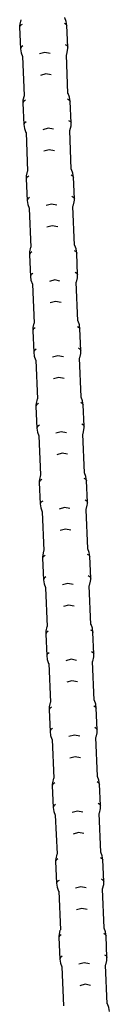
# Model space of a CAD drawing. Units: inches. Extents: x 273 to 342, y 133 to 286.
# Drawn here: x 289 to 289, y 200 to 204 of the extents above; entities that cross this region are included whole.
import ezdxf

# ---------------------------------------------------------------- set-up
doc = ezdxf.new("R2010")
doc.units = ezdxf.units.IN
doc.header["$MEASUREMENT"] = 0
doc.layers.add('Ebene 1', color=7, linetype='Continuous')

msp = doc.modelspace()

# ---------------------------------------------------------------- linework, layer by layer
at = {"layer": 'Ebene 1', "color": 179, "lineweight": 25, "true_color": 0x1a171b}
for points in [[(289.0821, 204.4364), (289.0795, 204.4533), (289.074, 204.4692), (289.0731, 204.4702)], [(288.8869, 204.4606), (288.8826, 204.442), (288.8823, 204.4358), (288.8823, 204.4292)], [(288.8926, 204.4413), (288.8849, 204.4358), (288.8823, 204.4292)], [(288.8823, 204.4292), (288.8862, 204.3383)], [(289.0718, 204.4468), (289.0792, 204.4423), (289.0821, 204.4364)], [(289.0862, 204.3451), (289.0821, 204.4364)], [(288.8964, 204.3503), (288.8887, 204.3445), (288.8862, 204.3383)], [(289.0756, 204.3562), (289.0831, 204.3514), (289.0862, 204.3451)], [(289.0814, 204.3138), (289.0855, 204.3327), (289.0862, 204.3389), (289.0862, 204.3451)], [(288.8862, 204.3383), (288.8887, 204.3214), (288.8947, 204.3055), (288.895, 204.3045)], [(288.895, 204.3052), (288.9021, 204.1412)], [(289.0118, 204.3179), (288.9893, 204.3228), (288.9667, 204.3166)], [(289.0869, 204.1495), (289.08, 204.3131)], [(289.0156, 204.2277), (288.9932, 204.2318), (288.9705, 204.2256)], [(288.9011, 204.1402), (288.8964, 204.1216), (288.8961, 204.1154), (288.8961, 204.1088)], [(289.0962, 204.1161), (289.0933, 204.1333), (289.0876, 204.1491), (289.0873, 204.1498)], [(288.9064, 204.1209), (288.8985, 204.1154), (288.8961, 204.1088)], [(288.8961, 204.1088), (288.8999, 204.0179)], [(289.0855, 204.1267), (289.0933, 204.1219), (289.0962, 204.1161)], [(289.1, 204.0254), (289.0962, 204.1161)], [(288.9102, 204.0299), (288.9024, 204.0248), (288.8999, 204.0179)], [(288.8999, 204.0179), (288.9028, 204.001), (288.9085, 203.9851), (288.9088, 203.9844)], [(289.0897, 204.0358), (289.0971, 204.0313), (289.1, 204.0254)], [(289.095, 203.9937), (289.0997, 204.0124), (289.1, 204.0189), (289.1, 204.0254)], [(288.9092, 203.9848), (288.9162, 203.8212)], [(289.0256, 203.9982), (289.0029, 204.0024), (288.9805, 203.9965)], [(289.1007, 203.8294), (289.094, 203.9927)], [(289.0294, 203.9073), (289.0068, 203.9118), (288.9843, 203.9056)], [(288.9148, 203.8201), (288.9105, 203.8019), (288.9098, 203.7953), (288.9098, 203.7888)], [(289.0997, 203.8067), (289.1071, 203.8019), (289.1098, 203.796)], [(289.1098, 203.796), (289.1071, 203.8129), (289.1014, 203.8287), (289.101, 203.8294)], [(288.9205, 203.8005), (288.9126, 203.7953), (288.9098, 203.7888)], [(288.9098, 203.7888), (288.9138, 203.6978)], [(289.1138, 203.7051), (289.1098, 203.796)], [(288.9243, 203.7099), (288.9166, 203.7044), (288.9138, 203.6978)], [(288.9138, 203.6978), (288.9166, 203.6806), (288.9222, 203.6651), (288.9226, 203.6641)], [(289.0394, 203.6778), (289.0168, 203.682), (288.9941, 203.6765)], [(289.1035, 203.7157), (289.111, 203.7109), (289.1138, 203.7051)], [(289.1088, 203.6737), (289.1134, 203.6923), (289.1138, 203.6988), (289.1138, 203.7051)], [(288.9229, 203.6644), (288.93, 203.5008)], [(289.1148, 203.509), (289.1078, 203.6727)], [(289.0432, 203.5869), (289.0206, 203.5914), (288.998, 203.5855)], [(288.9284, 203.5001), (288.9243, 203.4815), (288.9236, 203.4749), (288.924, 203.4687)], [(288.9343, 203.4808), (288.9264, 203.4749), (288.924, 203.4687)], [(289.1134, 203.4863), (289.1209, 203.4818), (289.1236, 203.4756)], [(289.1236, 203.4756), (289.1212, 203.4932), (289.1152, 203.5083), (289.1148, 203.5097)], [(289.1276, 203.3847), (289.1236, 203.4756)], [(288.924, 203.4687), (288.9278, 203.3774)], [(288.9381, 203.3895), (288.9303, 203.3843), (288.9278, 203.3774)], [(289.1172, 203.3957), (289.1248, 203.3909), (289.1276, 203.3847)], [(288.9278, 203.3774), (288.9303, 203.3609), (288.936, 203.3447), (288.9367, 203.3437)], [(288.9367, 203.3443), (288.9438, 203.1804)], [(289.053, 203.3574), (289.0306, 203.3623), (289.008, 203.3561)], [(289.1286, 203.1893), (289.1215, 203.3526)], [(289.1229, 203.3533), (289.1272, 203.3719), (289.1276, 203.3785), (289.1276, 203.3847)], [(289.0573, 203.2668), (289.0347, 203.271), (289.0118, 203.2655)], [(288.9424, 203.1797), (288.9381, 203.1611), (288.9377, 203.1549), (288.9377, 203.1483)], [(289.1374, 203.1556), (289.135, 203.1728), (289.1293, 203.1886), (289.1286, 203.1893)], [(288.9479, 203.1604), (288.9402, 203.1549), (288.9377, 203.1483)], [(288.9377, 203.1483), (288.9417, 203.0577)], [(289.1272, 203.1662), (289.1345, 203.1614), (289.1374, 203.1556)], [(289.1412, 203.0646), (289.1374, 203.1556)], [(288.9519, 203.0698), (288.9439, 203.0639), (288.9417, 203.0577)], [(288.9417, 203.0577), (288.9439, 203.0405), (288.95, 203.0246), (288.9505, 203.024)], [(289.131, 203.0753), (289.1384, 203.0708), (289.1412, 203.0646)], [(289.1367, 203.0333), (289.141, 203.0519), (289.1412, 203.0584), (289.1412, 203.0646)], [(288.9505, 203.0243), (288.9574, 202.8607)], [(289.0673, 203.0377), (289.0445, 203.0419), (289.0216, 203.0364)], [(289.1424, 202.8689), (289.1352, 203.0322)], [(289.0711, 202.9464), (289.0485, 202.9509), (289.0259, 202.9451)], [(288.956, 202.86), (288.9519, 202.841), (288.9515, 202.8348), (288.9515, 202.8283)], [(289.141, 202.8462), (289.1482, 202.8414), (289.1512, 202.8355)], [(289.1512, 202.8355), (289.1486, 202.8524), (289.1431, 202.8682), (289.1427, 202.8693)], [(288.9617, 202.8403), (288.9539, 202.8348), (288.9515, 202.8283)], [(288.9515, 202.8283), (288.9553, 202.7373)], [(289.1553, 202.7446), (289.1512, 202.8355)], [(288.9657, 202.7494), (288.9579, 202.7439), (288.9553, 202.7373)], [(288.9553, 202.7373), (288.9581, 202.7204), (288.9639, 202.7046), (288.9641, 202.7036)], [(289.0809, 202.7173), (289.0583, 202.7218), (289.0359, 202.716)], [(289.1448, 202.7552), (289.1525, 202.7504), (289.1553, 202.7446)], [(289.1505, 202.7129), (289.1546, 202.7318), (289.1553, 202.738), (289.1553, 202.7446)], [(288.9641, 202.7039), (288.9712, 202.5403)], [(289.1562, 202.5485), (289.1491, 202.7118)], [(289.0849, 202.6267), (289.0623, 202.6309), (289.0397, 202.6247)], [(288.9701, 202.5396), (288.9657, 202.5206), (288.9653, 202.5144), (288.9653, 202.5079)], [(288.9755, 202.5199), (288.9677, 202.5144), (288.9653, 202.5079)], [(289.1546, 202.5258), (289.1624, 202.521), (289.1653, 202.5151)], [(289.1653, 202.5151), (289.1624, 202.5323), (289.1569, 202.5482), (289.1565, 202.5489)], [(289.1691, 202.4245), (289.1653, 202.5151)], [(288.9653, 202.5079), (288.9691, 202.4169)], [(289.1589, 202.4348), (289.1663, 202.4304), (289.1691, 202.4245)], [(288.9798, 202.429), (288.9719, 202.4238), (288.9691, 202.4169)], [(288.9691, 202.4169), (288.9719, 202.4), (288.9775, 202.3842), (288.9779, 202.3835)], [(289.0948, 202.3973), (289.0721, 202.4014), (289.0495, 202.3956)], [(289.1703, 202.2285), (289.1631, 202.3921)], [(289.1643, 202.3932), (289.1687, 202.4114), (289.1691, 202.4176), (289.1691, 202.4245)], [(288.9782, 202.3839), (288.9853, 202.2202)], [(289.0986, 202.3063), (289.0761, 202.3108), (289.0535, 202.3046)], [(289.1791, 202.1951), (289.1765, 202.2123), (289.1706, 202.2278), (289.1703, 202.2288)], [(288.9839, 202.2192), (288.9798, 202.2009), (288.9791, 202.1944), (288.9791, 202.1878)], [(288.9896, 202.1999), (288.9818, 202.1944), (288.9791, 202.1878)], [(288.9791, 202.1878), (288.9832, 202.0972)], [(289.1687, 202.2057), (289.1761, 202.2013), (289.1791, 202.1951)], [(289.183, 202.1041), (289.1791, 202.1951)], [(288.9934, 202.1089), (288.9858, 202.1034), (288.9832, 202.0972)], [(289.1727, 202.1148), (289.1801, 202.11), (289.183, 202.1041)], [(289.1784, 202.0728), (289.1825, 202.0914), (289.183, 202.0979), (289.183, 202.1041)], [(288.9832, 202.0972), (288.9858, 202.0797), (288.9913, 202.0642), (288.992, 202.0631)], [(288.992, 202.0635), (288.9991, 201.8998)], [(289.1085, 202.0769), (289.0859, 202.0814), (289.0633, 202.0755)], [(289.1839, 201.9084), (289.177, 202.0717)], [(289.1124, 201.9859), (289.0897, 201.9904), (289.0673, 201.9846)], [(288.9977, 201.8991), (288.9934, 201.8805), (288.9932, 201.874), (288.9932, 201.8678)], [(289.1927, 201.8747), (289.1903, 201.8922), (289.1844, 201.9077), (289.1839, 201.9088)], [(289.0034, 201.8798), (288.9956, 201.874), (288.9932, 201.8678)], [(288.9932, 201.8678), (288.997, 201.7768)], [(289.1825, 201.8854), (289.1899, 201.8809), (289.1927, 201.8747)], [(289.1966, 201.7837), (289.1927, 201.8747)], [(289.0073, 201.7885), (288.9994, 201.7834), (288.997, 201.7768)], [(288.997, 201.7768), (288.9994, 201.76), (289.0051, 201.7438), (289.0058, 201.7431)], [(289.1865, 201.7947), (289.1939, 201.7899), (289.1966, 201.7837)], [(289.192, 201.7524), (289.1963, 201.771), (289.1966, 201.7775), (289.1966, 201.7837)], [(289.0058, 201.7438), (289.0128, 201.5798)], [(289.1226, 201.7565), (289.0997, 201.7613), (289.0771, 201.7551)], [(289.1977, 201.5884), (289.1906, 201.7513)], [(289.1265, 201.6659), (289.1038, 201.67), (289.0814, 201.6645)], [(289.0115, 201.5787), (289.0073, 201.5601), (289.0068, 201.5539), (289.0068, 201.5474)], [(289.0172, 201.5594), (289.0094, 201.5543), (289.0068, 201.5474)], [(289.1963, 201.5653), (289.2037, 201.5605), (289.2065, 201.5546)], [(289.2065, 201.5546), (289.2041, 201.5718), (289.1985, 201.5877), (289.1977, 201.5884)], [(289.0068, 201.5474), (289.0108, 201.4568)], [(289.2104, 201.4637), (289.2065, 201.5546)], [(289.2001, 201.4744), (289.208, 201.4699), (289.2104, 201.4637)], [(289.0209, 201.4688), (289.0132, 201.463), (289.0108, 201.4568)], [(289.0108, 201.4568), (289.0132, 201.4396), (289.0192, 201.4237), (289.0196, 201.423)], [(289.1364, 201.4368), (289.1138, 201.4409), (289.0911, 201.4351)], [(289.2058, 201.4323), (289.2101, 201.4509), (289.2108, 201.4575), (289.2104, 201.4637)], [(289.0196, 201.4234), (289.0266, 201.2597)], [(289.2115, 201.268), (289.2044, 201.4313)], [(289.1403, 201.3455), (289.1176, 201.3503), (289.095, 201.3441)], [(289.2206, 201.2346), (289.2178, 201.2515), (289.2121, 201.2673), (289.2118, 201.2683)], [(289.0256, 201.259), (289.0209, 201.2401), (289.0206, 201.2339), (289.0206, 201.2277)], [(289.0308, 201.2394), (289.0232, 201.2339), (289.0206, 201.2277)], [(289.0206, 201.2277), (289.0246, 201.1364)], [(289.2101, 201.2453), (289.2178, 201.2404), (289.2206, 201.2346)], [(289.2246, 201.1436), (289.2206, 201.2346)], [(289.0347, 201.1484), (289.027, 201.1429), (289.0246, 201.1364)], [(289.214, 201.1543), (289.2218, 201.1495), (289.2246, 201.1436)], [(289.2196, 201.1119), (289.2239, 201.1309), (289.2246, 201.1371), (289.2246, 201.1436)], [(289.0246, 201.1364), (289.0273, 201.1195), (289.033, 201.1037), (289.0333, 201.1026)], [(289.0333, 201.1033), (289.0408, 200.9397)], [(289.1501, 201.1164), (289.1276, 201.1209), (289.105, 201.115)], [(289.2252, 200.9476), (289.2182, 201.1109)], [(289.1539, 201.0258), (289.1314, 201.0299), (289.1088, 201.0237)], [(289.0394, 200.9386), (289.0351, 200.9197), (289.0344, 200.9135), (289.0344, 200.9073)], [(289.2344, 200.9142), (289.2316, 200.9314), (289.2259, 200.9473), (289.2256, 200.9479)], [(289.0445, 200.919), (289.0373, 200.9135), (289.0344, 200.9073)], [(289.0344, 200.9073), (289.0383, 200.8163)], [(289.224, 200.9249), (289.2316, 200.9204), (289.2344, 200.9142)], [(289.2382, 200.8236), (289.2344, 200.9142)], [(289.0489, 200.8281), (289.0411, 200.8229), (289.0383, 200.816)], [(289.0383, 200.8163), (289.0411, 200.7991), (289.0468, 200.7833), (289.047, 200.7826)], [(289.228, 200.8343), (289.2354, 200.8294), (289.2382, 200.8236)], [(289.2333, 200.7922), (289.238, 200.8105), (289.2382, 200.8167), (289.2382, 200.8236)], [(289.0475, 200.7829), (289.0545, 200.6193)], [(289.1637, 200.7964), (289.1412, 200.8005), (289.1188, 200.7946)], [(289.2394, 200.6275), (289.2323, 200.7912)], [(289.1677, 200.7054), (289.1451, 200.7099), (289.1226, 200.704)], [(289.053, 200.6182), (289.0489, 200.6), (289.0482, 200.5934), (289.0482, 200.5869)], [(289.238, 200.6048), (289.2454, 200.6003), (289.2481, 200.5941)], [(289.2481, 200.5941), (289.2457, 200.6114), (289.2397, 200.6269), (289.2394, 200.6275)], [(289.0587, 200.599), (289.0509, 200.5934), (289.0482, 200.5869)], [(289.0482, 200.5869), (289.0523, 200.4963)], [(289.2519, 200.5032), (289.2481, 200.5941)], [(289.0626, 200.508), (289.0549, 200.5025), (289.0523, 200.4963)], [(289.0523, 200.4963), (289.0549, 200.4791), (289.0604, 200.4629), (289.0607, 200.4622)], [(289.1777, 200.476), (289.1551, 200.4808), (289.1324, 200.4746)], [(289.2418, 200.5139), (289.2492, 200.509), (289.2519, 200.5032)], [(289.2475, 200.4718), (289.2518, 200.4904), (289.2519, 200.497), (289.2519, 200.5032)], [(289.0613, 200.4629), (289.0683, 200.2992)], [(289.2531, 200.3075), (289.2461, 200.4708)], [(289.1818, 200.385), (289.1589, 200.3895), (289.1364, 200.3836)], [(289.2619, 200.2741), (289.2595, 200.2913), (289.2535, 200.3068), (289.2531, 200.3078)]]:
    msp.add_lwpolyline(points, dxfattribs=at)

doc.saveas('drawing.dxf')
